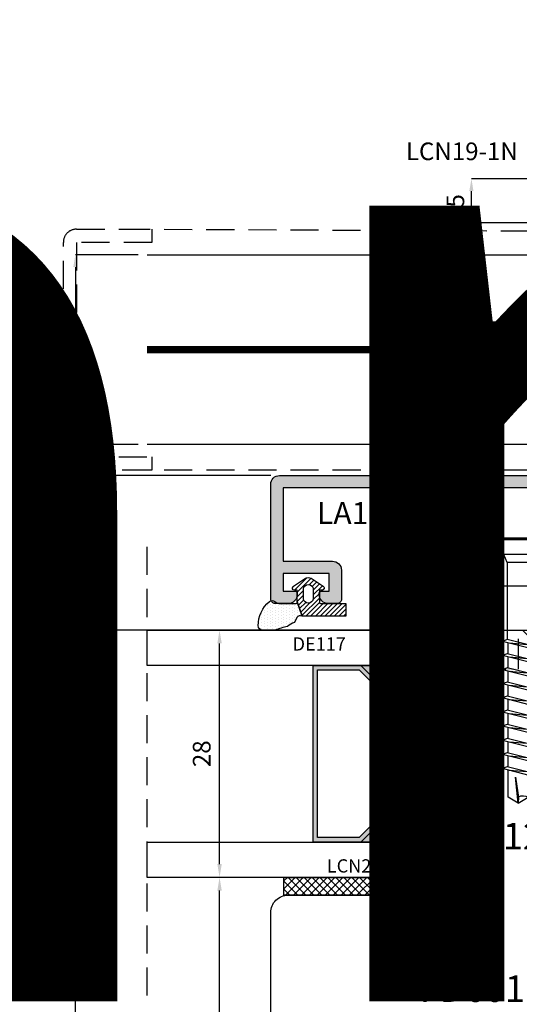
# Model space of a CAD drawing. Units: millimetres. Extents: x 4796 to 204289, y 1173 to 2362.
# Drawn here: x 7799 to 7856, y 1630 to 1741 of the extents above; entities that cross this region are included whole.
import ezdxf

# ---------------------------------------------------------------- set-up
doc = ezdxf.new("R2010")
doc.units = ezdxf.units.MM
doc.linetypes.add('NASCOSTA2', pattern=[4.7625, 3.175, -1.5875])
doc.layers.get('0').update_dxf_attribs({"color": 252})
for name, color, linetype in [('CLIPS', 3, 'Continuous'), ('PROFILI', 1, 'Continuous'), ('Quote', 252, 'Continuous'), ('RETINO', 2, 'Continuous'), ('SEZ', 7, 'Continuous'), ('VETRO', 6, 'Continuous')]:
    doc.layers.add(name, color=color, linetype=linetype)
doc.layers.add('Screw_viti', color=253, linetype='Continuous', plot=False)
doc.styles.add('ROMANS', font='ARIALN.TTF', dxfattribs={"height": 2})
doc.dimstyles.new('UNIFORM', dxfattribs={"dimtxt": 2, "dimasz": 1.5, "dimexe": 0, "dimexo": 1, "dimgap": 1, "dimtad": 1, "dimrnd": 0.5, "dimdsep": 46, "dimtxsty": 'ROMANS', "dimcen": 2, "dimclrd": 252, "dimclre": 252, "dimclrt": 3, "dimadec": 1, "dimazin": 2, "dimtfac": 1, "dimtmove": 0, "dimatfit": 3, "dimfxl": 0.18, "dimtolj": 1, "dimtzin": 0, "dimarcsym": 0})
doc.dimstyles.new('z', dxfattribs={"dimtxt": 2, "dimasz": 1.4, "dimexe": 0, "dimexo": 1, "dimgap": 0.8, "dimtad": 1, "dimrnd": 0.5, "dimdsep": 46, "dimtxsty": 'ROMANS', "dimcen": -0.5, "dimclrd": 252, "dimclre": 252, "dimclrt": 3, "dimadec": 1, "dimazin": 2, "dimtp": 0.1, "dimtm": 0.2, "dimtfac": 0.5, "dimtmove": 0, "dimatfit": 3, "dimfxl": 0, "dimtolj": 1, "dimlwd": -1, "dimlwe": -1, "dimarcsym": 0})

# ---------------------------------------------------------------- blocks, each defined once
blk = doc.blocks.new('*D154')
at = {"color": 252, "linetype": 'ByBlock', "transparency": 16777216}
for p, q in [((7812.86, 1714.58), (7805.75, 1714.58)), ((7805.75, 1713.18), (7805.75, 1694.48)), ((7810.39, 1693.08), (7805.75, 1693.08))]:
    blk.add_line(p, q, dxfattribs=at)
at = {"color": 252, "transparency": 16777216}
for points in [[(7805.52, 1713.18), (7805.99, 1713.18), (7805.75, 1714.58)], [(7805.52, 1694.48), (7805.99, 1694.48), (7805.75, 1693.08)]]:
    blk.add_solid(points, dxfattribs=at)
at = {"layer": 'DEFPOINTS', "color": 0, "transparency": 16777216}
for p in [(7813.86, 1714.58), (7805.75, 1693.08), (7811.39, 1693.08)]:
    blk.add_point(p, dxfattribs=at)
at = {"color": 3, "transparency": 16777216, "insert": (7803.93, 1703.83), "char_height": 2, "attachment_point": 5, "rotation": 90, "style": 'ROMANS'}
blk.add_mtext('\\A1;21.5', dxfattribs=at)
blk = doc.blocks.new('*D155')
at = {"color": 252, "linetype": 'ByBlock', "transparency": 16777216}
for p, q in [((7827.85, 1689.58), (7805.75, 1689.58)), ((7805.75, 1688.18), (7805.75, 1673.48)), ((7812.86, 1672.08), (7805.75, 1672.08))]:
    blk.add_line(p, q, dxfattribs=at)
at = {"color": 252, "transparency": 16777216}
for points in [[(7805.52, 1688.18), (7805.99, 1688.18), (7805.75, 1689.58)], [(7805.52, 1673.48), (7805.99, 1673.48), (7805.75, 1672.08)]]:
    blk.add_solid(points, dxfattribs=at)
at = {"layer": 'DEFPOINTS', "color": 0, "transparency": 16777216}
for p in [(7828.85, 1689.58), (7805.75, 1672.08), (7813.86, 1672.08)]:
    blk.add_point(p, dxfattribs=at)
at = {"color": 3, "transparency": 16777216, "insert": (7803.93, 1680.83), "char_height": 2, "attachment_point": 5, "rotation": 90, "style": 'ROMANS'}
blk.add_mtext('\\A1;17.5', dxfattribs=at)
blk = doc.blocks.new('*D156')
at = {"color": 252, "linetype": 'ByBlock', "transparency": 16777216}
for p, q in [((7805.75, 1694.48), (7805.75, 1695.88)), ((7812.86, 1693.08), (7805.75, 1693.08)), ((7805.75, 1693.08), (7805.75, 1689.58)), ((7827.85, 1689.58), (7805.75, 1689.58)), ((7805.75, 1688.18), (7805.75, 1686.78))]:
    blk.add_line(p, q, dxfattribs=at)
at = {"color": 252, "transparency": 16777216}
for points in [[(7805.52, 1694.48), (7805.99, 1694.48), (7805.75, 1693.08)], [(7805.52, 1688.18), (7805.99, 1688.18), (7805.75, 1689.58)]]:
    blk.add_solid(points, dxfattribs=at)
at = {"layer": 'DEFPOINTS', "color": 0, "transparency": 16777216}
for p in [(7813.86, 1693.08), (7805.75, 1689.58), (7828.85, 1689.58)]:
    blk.add_point(p, dxfattribs=at)
at = {"color": 3, "transparency": 16777216, "insert": (7803.93, 1691.33), "char_height": 2, "attachment_point": 5, "rotation": 90, "style": 'ROMANS'}
blk.add_mtext('\\A1;3.5', dxfattribs=at)
blk = doc.blocks.new('*D160')
at = {"color": 252, "linetype": 'ByBlock', "transparency": 16777216}
for p, q in [((7858.04, 1723.18), (7850.56, 1723.18)), ((7850.56, 1719.58), (7850.56, 1721.78)), ((7857.04, 1718.18), (7850.56, 1718.18))]:
    blk.add_line(p, q, dxfattribs=at)
at = {"color": 252, "transparency": 16777216}
for points in [[(7850.32, 1721.78), (7850.79, 1721.78), (7850.56, 1723.18)], [(7850.32, 1719.58), (7850.79, 1719.58), (7850.56, 1718.18)]]:
    blk.add_solid(points, dxfattribs=at)
at = {"layer": 'DEFPOINTS', "color": 0, "transparency": 16777216}
for p in [(7850.56, 1723.18), (7859.04, 1723.18), (7858.04, 1718.18)]:
    blk.add_point(p, dxfattribs=at)
at = {"color": 3, "transparency": 16777216, "insert": (7848.74, 1720.68), "char_height": 2, "attachment_point": 5, "rotation": 90, "style": 'ROMANS'}
blk.add_mtext('\\A1;5', dxfattribs=at)
blk = doc.blocks.new('vetro28')
h = blk.add_hatch(color=256)
h.paths.add_polyline_path([(7.29, 7), (20.71, 7), (24, 10.29), (24, 15.69), (4, 15.69), (4, 10.29)])
h.paths.add_polyline_path([(7.5, 7.5), (20.5, 7.5), (23.5, 10.5), (23.5, 15.19), (4.5, 15.19), (4.5, 10.5)], flags=16)
blk.add_hatch(color=253).paths.add_polyline_path([(24, 10.29), (20.71, 7), (7.29, 7), (4, 10.29), (4, 4), (7, 5), (21, 5), (24, 4), (24, 4)])
at = {"layer": 'VETRO'}
for points in [[(0, 34.48), (0, 5), (1, 4), (4, 4), (4, 34.48)], [(24, 34.48), (24, 4), (27, 4), (28, 5), (28, 34.48)], [(7.29, 7), (20.71, 7), (24, 10.29), (24, 15.69), (4, 15.69), (4, 10.29)], [(7.5, 7.5), (20.5, 7.5), (23.5, 10.5), (23.5, 15.19), (4.5, 15.19), (4.5, 10.5)], [(24, 10.29), (20.71, 7), (7.29, 7), (4, 10.29), (4, 4), (7, 5), (21, 5), (24, 4), (24, 4)]]:
    blk.add_lwpolyline(points, close=True, dxfattribs=at)
blk = doc.blocks.new('*D165')
at = {"color": 252, "linetype": 'ByBlock', "lineweight": -2, "transparency": 16777216}
for p, q in [((7841.85, 1672.08), (7822.06, 1672.08)), ((7822.06, 1645.58), (7822.06, 1670.58)), ((7842.85, 1644.08), (7822.06, 1644.08))]:
    blk.add_line(p, q, dxfattribs=at)
at = {"color": 252, "transparency": 16777216}
for points in [[(7821.81, 1670.58), (7822.31, 1670.58), (7822.06, 1672.08)], [(7821.81, 1645.58), (7822.31, 1645.58), (7822.06, 1644.08)]]:
    blk.add_solid(points, dxfattribs=at)
at = {"layer": 'DEFPOINTS', "color": 0, "transparency": 16777216}
for p in [(7822.06, 1672.08), (7842.85, 1672.08), (7843.85, 1644.08)]:
    blk.add_point(p, dxfattribs=at)
at = {"color": 3, "transparency": 16777216, "insert": (7820.04, 1658.08), "char_height": 2, "attachment_point": 5, "rotation": 90, "style": 'ROMANS'}
blk.add_mtext('\\A1;28', dxfattribs=at)
blk = doc.blocks.new('*D166')
at = {"color": 252, "linetype": 'ByBlock', "lineweight": -2, "transparency": 16777216}
for p, q in [((7842.85, 1644.08), (7822.06, 1644.08)), ((7822.06, 1605.58), (7822.06, 1642.58)), ((7829.85, 1604.08), (7822.06, 1604.08))]:
    blk.add_line(p, q, dxfattribs=at)
at = {"color": 252, "transparency": 16777216}
for points in [[(7821.81, 1642.58), (7822.31, 1642.58), (7822.06, 1644.08)], [(7821.81, 1605.58), (7822.31, 1605.58), (7822.06, 1604.08)]]:
    blk.add_solid(points, dxfattribs=at)
at = {"layer": 'DEFPOINTS', "color": 0, "transparency": 16777216}
for p in [(7822.06, 1644.08), (7843.85, 1644.08), (7830.85, 1604.08)]:
    blk.add_point(p, dxfattribs=at)
at = {"color": 3, "transparency": 16777216, "insert": (7820.04, 1624.08), "char_height": 2, "attachment_point": 5, "rotation": 90, "style": 'ROMANS'}
blk.add_mtext('\\A1;40', dxfattribs=at)
blk = doc.blocks.new('FD601')
at = {"layer": 'SEZ'}
blk.add_line((20.5, 40.1), (20.5, 40.1), dxfattribs=at)
blk.add_lwpolyline([(2.5, 40.1, 0.365977), (-0.46, 37.6, -0.365977), (-3.42, 35.1), (-9.5, 35.1, 0.414214), (-11.5, 33.1), (-11.5, 14.2), (-9.3, 14.2), (-9.3, 12.2), (0, 12.2), (0, 0), (-9.3, 0), (-9.3, -2), (-11.5, -2), (-11.5, -6.9), (-4.5, -6.9), (-4.5, -10.9), (-27.5, -10.9, 0.414214), (-29.5, -12.9), (-29.5, -24.9, 0.414214), (-26.5, -27.9), (38.5, -27.9, 0.414214), (40.5, -25.9), (40.5, 8.1, 0.414214), (38.5, 10.1), (20.5, 10.1), (20.5, 10.1), (20.5, 10.1), (20.5, 10.1), (20.5, 10.1), (20.5, 40.1), (20.5, 40.1), (20.5, 40.1), (20.5, 40.1), (20.5, 40.1), (20.5, 40.1), (20.5, 40.1), (20.5, 40.1), (12, 40.1), (10.5, 38.6), (9, 40.1)], format="xyb", close=True, dxfattribs=at)
at = {"style": 'ROMANS', "flags": 8}
blk.add_attdef('CODICE_ANTA_FD', (13.66, -16.29), '', height=3, dxfattribs=at)
blk = doc.blocks.new('*D167')
at = {"color": 252, "linetype": 'ByBlock', "lineweight": -2, "transparency": 16777216}
for p, q in [((7840.85, 1672.08), (7805.75, 1672.08)), ((7805.75, 1605.58), (7805.75, 1670.58)), ((7828.85, 1604.08), (7805.75, 1604.08))]:
    blk.add_line(p, q, dxfattribs=at)
at = {"color": 252, "transparency": 16777216}
for points in [[(7805.5, 1670.58), (7806, 1670.58), (7805.75, 1672.08)], [(7805.5, 1605.58), (7806, 1605.58), (7805.75, 1604.08)]]:
    blk.add_solid(points, dxfattribs=at)
at = {"layer": 'DEFPOINTS', "color": 0, "transparency": 16777216}
for p in [(7805.75, 1672.08), (7841.85, 1672.08), (7829.85, 1604.08)]:
    blk.add_point(p, dxfattribs=at)
at = {"color": 3, "transparency": 16777216, "insert": (7803.73, 1638.08), "char_height": 2, "attachment_point": 5, "rotation": 90, "style": 'ROMANS'}
blk.add_mtext('\\A1;68', dxfattribs=at)
blk = doc.blocks.new('*D168')
at = {"color": 252, "transparency": 16777216}
for p, q in [((7847.85, 1671.08), (7847.85, 1667.65)), ((7855.85, 1671.08), (7855.85, 1667.65)), ((7849.25, 1667.65), (7854.45, 1667.65))]:
    blk.add_line(p, q, dxfattribs=at)
for points in [[(7849.25, 1667.88), (7849.25, 1667.41), (7847.85, 1667.65)], [(7854.45, 1667.88), (7854.45, 1667.41), (7855.85, 1667.65)]]:
    blk.add_solid(points, dxfattribs=at)
at = {"layer": 'DEFPOINTS', "color": 0, "transparency": 16777216}
for p in [(7847.85, 1672.08), (7855.85, 1672.08), (7855.85, 1667.65)]:
    blk.add_point(p, dxfattribs=at)
at = {"color": 3, "transparency": 16777216, "insert": (7851.85, 1669.47), "char_height": 2, "attachment_point": 5, "style": 'ROMANS'}
blk.add_mtext('\\A1;8', dxfattribs=at)
blk = doc.blocks.new('LCN20_2B')
h = blk.add_hatch()
h.set_pattern_fill('ANSI37', color=256, scale=0.2)
h.set_pattern_definition([(45, (-876.3146, 2123.9326), (-0.4490128, 0.4490128), []), (135, (-876.3146, 2123.9326), (-0.4490128, -0.4490128), [])])
h.paths.add_polyline_path([(-2, 0), (0, 0), (0, 18.5), (-2, 18.5)])
blk.add_lwpolyline([(-2, 0), (0, 0), (0, 18.5), (-2, 18.5)], close=True)
at = {"style": 'ROMANS', "flags": 8}
blk.add_attdef('CODICE', (-2.95, 6.65), '', height=1.5, rotation=90, dxfattribs=at)
blk = doc.blocks.new('LVP106+clips')
at = {"layer": 'Screw_viti'}
for p, q in [((0, -3.25), (0, 3.25)), ((0, 3.25), (0.2, 3.25)), ((0.2, -3.25), (0.2, 3.25)), ((0.2, 3.25), (1.83, 1.62)), ((2.75, 1.24), (1.83, 1.62)), ((1.83, -1.62), (1.83, 1.62)), ((2.75, 1.24), (11.48, 1.24)), ((2.75, -1.24), (2.75, 1.24)), ((11.48, 1.24), (11.69, 1.76)), ((12.24, -1.76), (11.48, 1.24)), ((12.45, -1.24), (11.69, 1.76)), ((13.11, 1.13), (11.85, 1.13)), ((13.08, 1.24), (13.29, 1.76)), ((13.84, -1.76), (13.08, 1.24)), ((14.05, -1.24), (13.29, 1.76)), ((14.71, 1.13), (13.45, 1.13)), ((14.68, 1.24), (14.89, 1.76)), ((15.44, -1.76), (14.68, 1.24)), ((15.65, -1.24), (14.89, 1.76)), ((16.31, 1.13), (15.05, 1.13)), ((16.28, 1.24), (16.49, 1.76)), ((17.04, -1.76), (16.28, 1.24)), ((17.25, -1.24), (16.49, 1.76)), ((17.91, 1.13), (16.65, 1.13)), ((17.88, 1.24), (18.09, 1.76)), ((18.64, -1.76), (17.88, 1.24)), ((18.85, -1.24), (18.09, 1.76)), ((19.51, 1.13), (18.25, 1.13)), ((19.48, 1.24), (19.69, 1.76)), ((20.24, -1.76), (19.48, 1.24)), ((20.45, -1.24), (19.69, 1.76)), ((21.11, 1.13), (19.85, 1.13)), ((21.08, 1.24), (21.29, 1.76)), ((21.84, -1.76), (21.08, 1.24)), ((22.05, -1.24), (21.29, 1.76)), ((22.71, 1.13), (21.45, 1.13)), ((22.68, 1.24), (22.89, 1.76)), ((23.44, -1.76), (22.68, 1.24)), ((23.65, -1.24), (22.89, 1.76)), ((24.31, 1.13), (23.05, 1.13)), ((24.28, 1.24), (24.49, 1.76)), ((25.04, -1.76), (24.28, 1.24)), ((25.25, -1.24), (24.49, 1.76)), ((25.91, 1.13), (24.65, 1.13)), ((25.88, 1.24), (26.09, 1.76)), ((26.64, -1.76), (25.88, 1.24)), ((26.85, -1.24), (26.09, 1.76)), ((29.31, 1.13), (26.25, 1.13)), ((30, 0), (29.31, 1.13)), ((12.06, -1.02), (11.88, 1.02)), ((13.66, -1.02), (13.48, 1.02)), ((15.26, -1.02), (15.08, 1.02)), ((16.86, -1.02), (16.68, 1.02)), ((18.46, -1.02), (18.28, 1.02)), ((20.06, -1.02), (19.88, 1.02)), ((21.66, -1.02), (21.48, 1.02)), ((23.26, -1.02), (23.08, 1.02)), ((24.86, -1.02), (24.68, 1.02)), ((26.46, -1.02), (26.28, 1.02)), ((30, 0), (27.07, 0.32)), ((27.07, 0.32), (29.3, -0.04)), ((29.3, -0.04), (30, 0)), ((30, 0), (29.31, -1.13)), ((0.2, -3.25), (1.83, -1.62)), ((1.83, -1.62), (2.75, -1.24)), ((2.75, -1.24), (12.11, -1.24)), ((12.24, -1.76), (12.45, -1.24)), ((13.68, -1.12), (12.42, -1.12)), ((13.84, -1.76), (14.05, -1.24)), ((15.28, -1.12), (14.02, -1.12)), ((15.44, -1.76), (15.65, -1.24)), ((16.88, -1.12), (15.62, -1.12)), ((17.04, -1.76), (17.25, -1.24)), ((18.48, -1.12), (17.22, -1.12)), ((18.64, -1.76), (18.85, -1.24)), ((20.08, -1.12), (18.82, -1.12)), ((20.24, -1.76), (20.45, -1.24)), ((21.68, -1.12), (20.42, -1.12)), ((21.84, -1.76), (22.05, -1.24)), ((23.28, -1.12), (22.02, -1.12)), ((23.44, -1.76), (23.65, -1.24)), ((24.88, -1.12), (23.62, -1.12)), ((25.04, -1.76), (25.25, -1.24)), ((26.48, -1.12), (25.22, -1.12)), ((26.64, -1.76), (26.85, -1.24)), ((29.31, -1.13), (26.82, -1.13)), ((0, -3.25), (0.2, -3.25))]:
    blk.add_line(p, q, dxfattribs=at)
blk.add_arc((30.22, -0.58), 1.07, 150.0755, 210.9537, dxfattribs=at)
blk = doc.blocks.new('LC51')
at = {"layer": 'CLIPS'}
for p, q in [((-5, 1.3), (0, 1.3)), ((-5, 1.3), (-5, -17.3)), ((0, 1.3), (0, -1.7)), ((-6.6, 0.2), (-9.94, -0.09)), ((-7.15, 0.15), (-7.15, -4.09)), ((-6.6, 0.2), (-6.6, -4.09)), ((-10.4, -0.59), (-10.4, -15.41)), ((0, -1.7), (0, -14.3)), ((-5, -2.75), (-6.3, -2.75)), ((-6.6, -4.09), (-10.4, -4.09)), ((-6.6, -11.91), (-10.4, -11.91)), ((-7.15, -16.15), (-7.15, -11.91)), ((-6.6, -16.2), (-6.6, -11.91)), ((-5, -13.25), (-6.3, -13.25)), ((0, -14.3), (0, -17.3)), ((-6.6, -16.2), (-9.94, -15.91)), ((-5, -17.3), (0, -17.3))]:
    blk.add_line(p, q, dxfattribs=at)
for centre, radius, start, end in [((-9.9, -0.59), 0.5, 95, 180), ((-6.3, -2.45), 0.3, 180, 270), ((-6.3, -13.55), 0.3, 90, 180), ((-9.9, -15.41), 0.5, 180, 265)]:
    blk.add_arc(centre, radius, start, end, dxfattribs=at)
at = {"layer": 'Screw_viti'}
blk.add_blockref('LVP106+clips', (-10.4, -8), dxfattribs=at)
at = {"layer": 'CLIPS', "style": 'ROMANS', "flags": 8}
blk.add_attdef('CODICE_CLIPS', (-1.15, -5.52), '', height=2, rotation=90, dxfattribs=at)
blk = doc.blocks.new('DE117')
h = blk.add_hatch()
h.set_pattern_fill('DOTS', color=256, scale=5, style=0)
h.set_pattern_definition([(0, (-5271.9966, -448.71424), (0.15625, 0.3125), [0, -0.3125])])
edge = h.paths.add_edge_path()
edge.add_arc((3.29, -1.59), 0.5, 126.6991, 204.1696, ccw=False)
edge.add_line((2.99, -1.19), (3.54, -0.94))
edge.add_arc((5.77, -1.66), 2.34, 139.887, 162.1237, ccw=False)
edge.add_arc((23.55, -5.15), 20.2, 161.4512, 165.6678, ccw=False)
edge.add_line((4.4, 1.27), (4.4, 2.67))
edge.add_arc((3.9, 2.67), 0.5, 360, 449.4658)
edge.add_arc((3.89, -0.42), 3.59, 89.7908, 139.4393)
edge.add_arc((1.57, 1.61), 0.51, 143.4581, 218.9407)
edge.add_arc((0.4, 0.66), 1, 0, 38.9407, ccw=False)
edge.add_line((1.4, 0.66), (1.4, -0.51))
edge.add_line((1.4, -0.51), (1.4, -1.05))
edge.add_arc((1.2, -1.05), 0.2, -90, 0, ccw=False)
edge.add_line((1.2, -1.25), (2.83, -1.8))
h = blk.add_hatch()
h.set_pattern_fill('ANSI31', color=256, scale=3, style=0)
h.set_pattern_definition([(45, (0, 0), (-0.265165, 0.265165), [])])
edge = h.paths.add_edge_path()
edge.add_line((2.83, -1.8), (1.2, -1.25))
edge.add_line((1.2, -1.25), (-0.1, -1.25))
edge.add_line((-0.1, -1.25), (-0.1, -0.94))
edge.add_arc((-0.35, -0.95), 0.25, 0.8122, 146.2965)
edge.add_line((-0.56, -0.81), (-1.47, -2.17))
edge.add_arc((-0.87, -2.5), 0.68, 151.2112, 208.7888)
edge.add_line((-1.47, -2.82), (-0.56, -4.18))
edge.add_arc((-0.35, -4.05), 0.25, 213.7035, 359.1878)
edge.add_line((-0.1, -4.05), (-0.1, -3.75))
edge.add_line((-0.1, -3.75), (1.2, -3.75))
edge.add_arc((1.2, -3.95), 0.2, 0, 90, ccw=False)
edge.add_line((1.4, -3.95), (1.4, -6.75))
edge.add_line((1.4, -6.75), (2.83, -6.75))
edge.add_line((2.83, -6.75), (2.83, -1.8))
edge = h.paths.add_edge_path(flags=16)
edge.add_line((-0.26, -3.05), (0.85, -3.05))
edge.add_arc((0.8, -2.5), 0.552, 275.4526, 444.5474)
edge.add_line((0.85, -1.95), (-0.26, -1.95))
edge.add_arc((-0.21, -2.5), 0.552, 95.4526, 264.5474)
at = {"layer": 'RETINO', "linetype": 'Continuous'}
for points in [[(2.83, -1.8, -0.351521), (2.99, -1.19), (3.54, -0.94, -0.097332), (3.98, -0.15, -0.0184), (4.4, 1.27), (4.4, 2.67, 0.411485), (3.9, 3.17, 0.220086), (1.16, 1.91, 0.341804), (1.18, 1.29, -0.171565), (1.4, 0.66), (1.4, -0.51), (1.4, -1.05, -0.414214), (1.2, -1.25)], [(2.83, -1.8), (1.2, -1.25), (-0.1, -1.25), (-0.1, -0.94, 0.736484), (-0.56, -0.81), (-1.47, -2.17, 0.256652), (-1.47, -2.82), (-0.56, -4.18, 0.736484), (-0.1, -4.05), (-0.1, -3.75), (1.2, -3.75, -0.414214), (1.4, -3.95), (1.4, -6.75), (2.83, -6.75)]]:
    blk.add_lwpolyline(points, format="xyb", close=True, dxfattribs=at)
at = {"layer": 'RETINO'}
blk.add_lwpolyline([(-0.26, -3.05), (0.85, -3.05, 0.909091), (0.85, -1.95), (-0.26, -1.95, 0.909091)], format="xyb", close=True, dxfattribs=at)
blk = doc.blocks.new('LA1200')
h = blk.add_hatch(color=253)
h.dxf.hatch_style = 1
edge = h.paths.add_edge_path()
edge.add_line((-9.7, 15.000042), (-1.4, 15.000042))
edge.add_line((-1.4, 15.000042), (-1.4, 9.400042))
edge.add_arc((-0.4, 9.400042), 1, 180, 270)
edge.add_line((-0.4, 8.400042), (2.9, 8.400042))
edge.add_arc((2.9, 8.900042), 0.5, 270, 360)
edge.add_line((3.4, 8.900042), (3.4, 9.900042))
edge.add_arc((2.4, 9.900042), 1, 0, 90)
edge.add_line((2.4, 10.900042), (2.2, 10.900042))
edge.add_arc((2.2, 10.700042), 0.2, 90, 180)
edge.add_line((2, 10.700042), (2, 9.800042))
edge.add_line((2, 9.800042), (0, 9.800042))
edge.add_line((0, 9.800042), (0, 15.000042))
edge.add_line((0, 15.000042), (2, 15.000042))
edge.add_line((2, 15.000042), (2, 13.600042))
edge.add_arc((2.2, 13.600042), 0.2, 180, 270)
edge.add_line((2.2, 13.400042), (2.4, 13.400042))
edge.add_arc((2.4, 14.400042), 1, 270, 360)
edge.add_line((3.4, 14.400042), (3.4, 15.900042))
edge.add_arc((2.9, 15.900042), 0.5, 0, 90)
edge.add_line((2.9, 16.400042), (-10.1, 16.400042))
edge.add_arc((-10.1, 15.400042), 1, 90, 180)
edge.add_line((-11.1, 15.400042), (-11.1, -24))
edge.add_arc((-10.5, -24), 0.6, 180, 270)
edge.add_line((-10.5, -24.6), (-10.3, -24.6))
edge.add_arc((-10.3, -24), 0.6, 270, 360)
edge.add_line((-9.7, -24), (-9.7, -22.6))
edge.add_line((-9.7, -22.6), (0, -22.6))
edge.add_line((0, -22.6), (0, -23.9))
edge.add_arc((0.7, -23.9), 0.7, 180, 270)
edge.add_line((0.7, -24.6), (2.8, -24.6))
edge.add_arc((2.8, -24), 0.6, 270, 360)
edge.add_line((3.4, -24), (3.4, -23.8))
edge.add_arc((2.8, -23.8), 0.6, 360, 450)
edge.add_line((2.8, -23.2), (1.4, -23.2))
edge.add_line((1.4, -23.2), (1.4, -18.6))
edge.add_arc((0.4, -18.6), 1, 0, 90)
edge.add_line((0.4, -17.6), (0.2, -17.6))
edge.add_arc((0.2, -17.8), 0.2, 90, 180)
edge.add_line((0, -17.8), (0, -21.2))
edge.add_line((0, -21.2), (-9.7, -21.2))
edge.add_line((-9.7, -21.2), (-9.7, -2))
edge.add_line((-9.7, -2), (0, -2))
edge.add_line((0, -2), (0, -5.4))
edge.add_arc((0.2, -5.4), 0.2, 180, 270)
edge.add_line((0.2, -5.6), (0.4, -5.6))
edge.add_arc((0.4, -4.6), 1, 270, 360)
edge.add_line((1.4, -4.6), (1.4, -1.1))
edge.add_arc((0.9, -1.1), 0.5, 0, 90)
edge.add_line((0.9, -0.6), (-9.7, -0.6))
edge.add_line((-9.7, -0.6), (-9.7, 15.000042))
at = {"layer": 'PROFILI'}
blk.add_lwpolyline([(-9.7, 15.000042), (-1.4, 15.000042), (-1.4, 9.400042, 0.4142135624), (-0.4, 8.400042), (2.9, 8.400042, 0.4142135624), (3.4, 8.900042), (3.4, 9.900042, 0.4142135624), (2.4, 10.900042), (2.2, 10.900042, 0.4142135624), (2, 10.700042), (2, 9.800042), (0, 9.800042), (0, 15.000042), (2, 15.000042), (2, 13.600042, 0.4142135624), (2.2, 13.400042), (2.4, 13.400042, 0.4142135624), (3.4, 14.400042), (3.4, 15.900042, 0.4142135624), (2.9, 16.400042), (-10.1, 16.400042, 0.4142135624), (-11.1, 15.400042), (-11.1, -24, 0.4142135624), (-10.5, -24.6), (-10.3, -24.6, 0.4142135624), (-9.7, -24), (-9.7, -22.6), (0, -22.6), (0, -23.9, 0.4142135624), (0.7, -24.6), (2.8, -24.6, 0.4142135624), (3.4, -24), (3.4, -23.8, 0.4142135624), (2.8, -23.2), (1.4, -23.2), (1.4, -18.6, 0.4142135624), (0.4, -17.6), (0.2, -17.6, 0.4142135624), (0, -17.8), (0, -21.2), (-9.7, -21.2), (-9.7, -2), (0, -2), (0, -5.4, 0.4142135624), (0.2, -5.6), (0.4, -5.6, 0.4142135624), (1.4, -4.6), (1.4, -1.1, 0.4142135624), (0.9, -0.6), (-9.7, -0.6)], format="xyb", close=True, dxfattribs=at)
at = {"style": 'ROMANS', "flags": 8}
blk.add_attdef('CODICE', (-14.249646, -0.036032), '', height=2.5, rotation=90, dxfattribs=at)
blk = doc.blocks.new('Nodo lat.Dx medio SEZ.C-C senza maniglia')
at = {"linetype": 'NASCOSTA2'}
blk.add_line((-139.984, 5.618), (-139.984, 57.423), dxfattribs=at)
for p, q in [((-106, 46), (-109.5, 20)), ((-106, 20), (-109.5, 46))]:
    blk.add_line(p, q)
at = {"color": 152, "linetype": 'ByBlock', "lineweight": -2, "true_color": 0x2776bb}
blk.add_lwpolyline([(-139.984, 89.498), (-76.881, 89.498), (-75.881, 88.498), (-76.002, 69), (-77.002, 68), (-139.984, 68)], dxfattribs=at)
at = {"color": 253}
blk.add_lwpolyline([(-139.984, 78.748, 0.8, 0.8, 0), (-75.881, 78.748, 0.4, 0.4, 0)], format="xyseb", dxfattribs=at)
blk.add_lwpolyline([(-83.96, 67.515), (-97.987, 76.681), (-99.748, 76.681)])
blk.add_lwpolyline([(-109.5, 46), (-109.5, 20), (-106, 20), (-106, 46)], close=True)
at = {"layer": 'DEFPOINTS', "linetype": 'NASCOSTA2'}
blk.add_lwpolyline([(-149.456, 66.598), (-149.456, 90.898, -0.4142136), (-147.956, 92.398), (-139.456, 92.398), (-139.456, 90.898), (-147.956, 90.898), (-147.956, 66.598), (-139.456, 66.598), (-139.456, 65.098), (-147.956, 65.098, -0.4142136)], format="xyb", close=True, dxfattribs=at)
blk.add_lwpolyline([(-142.812, 92.398), (-72.956, 92.098), (-72.956, 65.098), (-142.812, 65.098)], dxfattribs=at)
ref = blk.add_blockref('LA1200', (-109.598, 53.4), dxfattribs=dict(xscale=-1, rotation=90))
ref.add_attrib('CODICE', 'LA1200', (-120.764, 58.996), dxfattribs={"height": 2.5, "style": 'ROMANS'})
ref = blk.add_blockref('LC51', (-106, 47), dxfattribs=dict(xscale=-1, rotation=90))
ref.add_attrib('CODICE_CLIPS', 'LC51', (-105.694, 48.152), dxfattribs={"layer": 'CLIPS', "height": 2, "style": 'ROMANS'})
at = {"xscale": -1, "rotation": 90}
for name, p in [('DE117', (-124.243, 51.4)), ('vetro28', (-105.5, 47))]:
    blk.add_blockref(name, p, dxfattribs=at)
ref = blk.add_blockref('FD601', (-85.5, 6.9), dxfattribs=dict(xscale=-1))
ref.add_attrib('CODICE_ANTA_FD', 'FD601', (-109.13, 4.9), dxfattribs={"height": 3, "style": 'ROMANS'})
ref = blk.add_blockref('LCN20_2B', (-106, 17), dxfattribs=dict(xscale=-1, rotation=90))
ref.add_attrib('CODICE', 'LCN20/2B', (-119.646, 19.551), dxfattribs={"height": 1.5, "style": 'ROMANS'})
at = {"attachment_point": 3, "style": 'ROMANS'}
for s, width, insert, char_height in [('LCN19-1N', 6.12691, (-98.047, 102.204), 2), ('LCN09-1N', 6.12691, (-100.177, 77.729), 2), ('LA1214c-N', 20.83731, (-84.187, 25.169), 3)]:
    blk.add_mtext_dynamic_manual_height_columns(s, width=width, gutter_width=15, heights=[0], dxfattribs=dict(at, insert=insert, char_height=char_height))
at = {"layer": 'Quote', "style": 'ROMANS'}
blk.add_text('DE117', height=1.5, dxfattribs=at).set_placement((-123.522, 44.677))
for base, p1, p2, angle, dimstyle, override, picture, middle in [((-103.291, 98.1), (-95.809, 93.096), (-94.809, 98.1), 90, 'z', {"dimfxl": 0.18, "dimarcsym": 1}, '*D160', (-105.108, 95.598)), ((-148.093, 68), (-139.984, 89.498), (-142.456, 68), 90, 'z', {"dimfxl": 0.18, "dimarcsym": 1}, '*D154', (-149.914, 78.749)), ((-148.093, 47), (-124.998, 64.5), (-139.984, 47), 90, 'z', {"dimfxl": 0.18, "dimarcsym": 1}, '*D155', (-149.914, 55.75)), ((-148.093, 47), (-124, -21), (-112, 47), 90, 'UNIFORM', {"dimarcsym": 1}, '*D167', (-150.114, 13)), ((-131.786, 47), (-110, 19), (-111, 47), 270, 'UNIFORM', {"dimarcsym": 1}, '*D165', (-133.807, 33)), ((-131.786, 19), (-123, -21), (-110, 19), 270, 'UNIFORM', {"dimarcsym": 1}, '*D166', (-133.807, -1))]:
    dim = blk.add_linear_dim(base=base, p1=p1, p2=p2, angle=angle, dimstyle=dimstyle, override=override)
    dim.commit()
    dim.dimension.update_dxf_attribs({"geometry": picture, "text_midpoint": middle, "insert": (-7953.847, -1625.081)})
dim = blk.add_linear_dim(base=(-148.093, 64.5), p1=(-139.984, 68), p2=(-124.998, 64.5), angle=90, dimstyle='z', override={"dimtxt": 1.5, "dimfxl": 0.18, "dimarcsym": 1})
dim.commit()
dim.dimension.update_dxf_attribs({"geometry": '*D156', "text_midpoint": (-148.093, 66.25), "dimtype": 128, "insert": (-7953.847, -1625.081)})
dim = blk.add_linear_dim(base=(-98, 42.564), p1=(-106, 47), p2=(-98, 47), angle=180, dimstyle='z')
dim.commit()
dim.dimension.update_dxf_attribs({"geometry": '*D168', "text_midpoint": (-102, 44.385), "insert": (-7953.847, -1625.081)})

msp = doc.modelspace()

# ---------------------------------------------------------------- block references
at = {"layer": 'Quote'}
msp.add_blockref('Nodo lat.Dx medio SEZ.C-C senza maniglia', (7953.85, 1625.08), dxfattribs=at)

# ---------------------------------------------------------------- texts
at = {"layer": 'Quote', "insert": (4798.71, 2359.99), "char_height": 121.6392, "attachment_point": 1, "style": 'ROMANS'}
msp.add_mtext_dynamic_manual_height_columns('\\A1;\\pi1634.43449;{\\C32;\\c2648525;SISTEMA PARAPETTO IN VETRO (doppio vetro)\\P\\pi667.83414;Soluzione telaio FD201/70 per posa con posizionamento libero su spessore muro}', width=6343.7857, gutter_width=105.91, heights=[0], dxfattribs=at)

doc.saveas('drawing.dxf')
